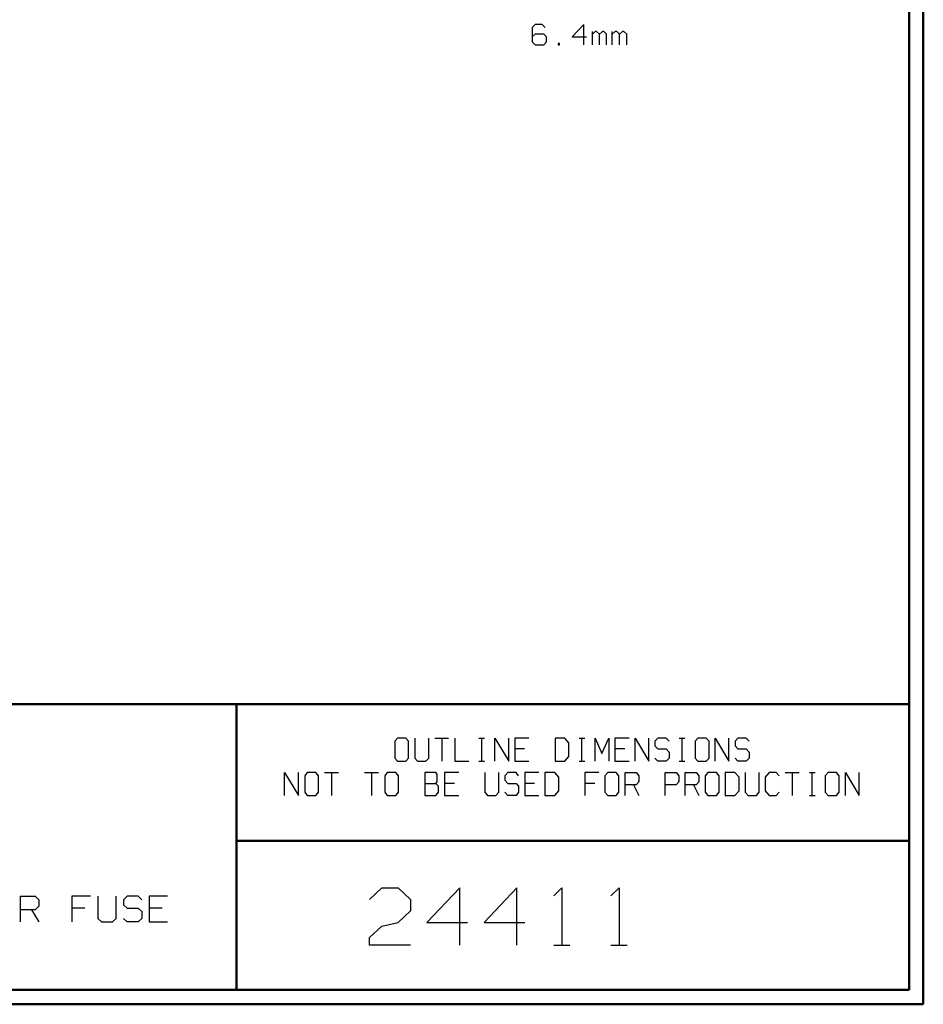
# Model space of a CAD drawing. Units: inches. Extents: x -3.56 to 3.54, y -2.64 to 2.89.
# Drawn here: x 1.14 to 3.54, y -2.64 to -0.02 of the extents above; entities that cross this region are included whole.
import ezdxf

# ---------------------------------------------------------------- set-up
doc = ezdxf.new("R2010")
doc.units = ezdxf.units.IN
doc.header["$MEASUREMENT"] = 0
doc.layers.add('Layer 1', color=7, linetype='Continuous')

msp = doc.modelspace()

# ---------------------------------------------------------------- linework, layer by layer
at = {"layer": 'Layer 1', "lineweight": 50}
for points in [[(3.5438, 2.7562), (3.5438, 2.7562), (3.5438, -2.6368), (3.5438, -2.6368)], [(3.5063, 2.7181), (3.5063, 2.7181), (3.5063, -2.5986), (3.5063, -2.5986)], [(3.5063, -1.8396), (3.5063, -1.8396), (-3.5201, -1.8396), (-3.5201, -1.8396)], [(1.7208, -2.5986), (1.7208, -2.5986), (1.7208, -1.8396), (1.7208, -1.8396)], [(1.7208, -2.2028), (1.7208, -2.2028), (3.5063, -2.2028), (3.5063, -2.2028)], [(3.5063, -2.5986), (3.5063, -2.5986), (-3.5201, -2.5986), (-3.5201, -2.5986)], [(3.5438, -2.6368), (3.5438, -2.6368), (-3.5576, -2.6368), (-3.5576, -2.6368)]]:
    msp.add_open_spline(points, degree=3, dxfattribs=at)
at = {"layer": 'Layer 1', "lineweight": 25}
for points in [[(2.5132, -0.0347), (2.5132, -0.0347), (2.5056, -0.0424), (2.5056, -0.0424)], [(2.5056, -0.0424), (2.5056, -0.0424), (2.5056, -0.0806), (2.5056, -0.0806)], [(2.5319, -0.0347), (2.5319, -0.0347), (2.5132, -0.0347), (2.5132, -0.0347)], [(2.5396, -0.0424), (2.5396, -0.0424), (2.5319, -0.0347), (2.5319, -0.0347)], [(2.6424, -0.0347), (2.6424, -0.0347), (2.6118, -0.0667), (2.6118, -0.0667)], [(2.6424, -0.0882), (2.6424, -0.0882), (2.6424, -0.0347), (2.6424, -0.0347)], [(2.5132, -0.0597), (2.5132, -0.0597), (2.5056, -0.0667), (2.5056, -0.0667)], [(2.5361, -0.0597), (2.5361, -0.0597), (2.5132, -0.0597), (2.5132, -0.0597)], [(2.5438, -0.0667), (2.5438, -0.0667), (2.5361, -0.0597), (2.5361, -0.0597)], [(2.5438, -0.0806), (2.5438, -0.0806), (2.5438, -0.0667), (2.5438, -0.0667)], [(2.6118, -0.0667), (2.6118, -0.0667), (2.65, -0.0667), (2.65, -0.0667)], [(2.6653, -0.0882), (2.6653, -0.0882), (2.6653, -0.0528), (2.6653, -0.0528)], [(2.6729, -0.0528), (2.6729, -0.0528), (2.6653, -0.0597), (2.6653, -0.0597)], [(2.6764, -0.0528), (2.6764, -0.0528), (2.6729, -0.0528), (2.6729, -0.0528)], [(2.684, -0.0597), (2.684, -0.0597), (2.6764, -0.0528), (2.6764, -0.0528)], [(2.6917, -0.0528), (2.6917, -0.0528), (2.684, -0.0597), (2.684, -0.0597)], [(2.684, -0.0882), (2.684, -0.0882), (2.684, -0.0597), (2.684, -0.0597)], [(2.6958, -0.0528), (2.6958, -0.0528), (2.6917, -0.0528), (2.6917, -0.0528)], [(2.7028, -0.0597), (2.7028, -0.0597), (2.6958, -0.0528), (2.6958, -0.0528)], [(2.7028, -0.0882), (2.7028, -0.0882), (2.7028, -0.0597), (2.7028, -0.0597)], [(2.7181, -0.0882), (2.7181, -0.0882), (2.7181, -0.0528), (2.7181, -0.0528)], [(2.7257, -0.0528), (2.7257, -0.0528), (2.7181, -0.0597), (2.7181, -0.0597)], [(2.7299, -0.0528), (2.7299, -0.0528), (2.7257, -0.0528), (2.7257, -0.0528)], [(2.7375, -0.0597), (2.7375, -0.0597), (2.7299, -0.0528), (2.7299, -0.0528)], [(2.7451, -0.0528), (2.7451, -0.0528), (2.7375, -0.0597), (2.7375, -0.0597)], [(2.7375, -0.0882), (2.7375, -0.0882), (2.7375, -0.0597), (2.7375, -0.0597)], [(2.7486, -0.0528), (2.7486, -0.0528), (2.7451, -0.0528), (2.7451, -0.0528)], [(2.7563, -0.0597), (2.7563, -0.0597), (2.7486, -0.0528), (2.7486, -0.0528)], [(2.7563, -0.0882), (2.7563, -0.0882), (2.7563, -0.0597), (2.7563, -0.0597)], [(2.5056, -0.0806), (2.5056, -0.0806), (2.5132, -0.0882), (2.5132, -0.0882)], [(2.5132, -0.0882), (2.5132, -0.0882), (2.5361, -0.0882), (2.5361, -0.0882)], [(2.5361, -0.0882), (2.5361, -0.0882), (2.5438, -0.0806), (2.5438, -0.0806)], [(2.5778, -0.0847), (2.5778, -0.0847), (2.5743, -0.0847), (2.5743, -0.0847)], [(2.5743, -0.0847), (2.5743, -0.0847), (2.5743, -0.0882), (2.5743, -0.0882)], [(2.5743, -0.0882), (2.5743, -0.0882), (2.5778, -0.0882), (2.5778, -0.0882)], [(2.5778, -0.0882), (2.5778, -0.0882), (2.5778, -0.0847), (2.5778, -0.0847)], [(2.1479, -1.9299), (2.1479, -1.9299), (2.1403, -1.9382), (2.1403, -1.9382)], [(2.1701, -1.9299), (2.1701, -1.9299), (2.1479, -1.9299), (2.1479, -1.9299)], [(2.1771, -1.9382), (2.1771, -1.9382), (2.1701, -1.9299), (2.1701, -1.9299)], [(2.1938, -1.9299), (2.1938, -1.9299), (2.1938, -1.9826), (2.1938, -1.9826)], [(2.2306, -1.9826), (2.2306, -1.9826), (2.2306, -1.9299), (2.2306, -1.9299)], [(2.2465, -1.9299), (2.2465, -1.9299), (2.2833, -1.9299), (2.2833, -1.9299)], [(2.2653, -1.9299), (2.2653, -1.9299), (2.2653, -1.991), (2.2653, -1.991)], [(2.3, -1.9299), (2.3, -1.9299), (2.3, -1.991), (2.3, -1.991)], [(2.3639, -1.9299), (2.3639, -1.9299), (2.3792, -1.9299), (2.3792, -1.9299)], [(2.3715, -1.991), (2.3715, -1.991), (2.3715, -1.9299), (2.3715, -1.9299)], [(2.4063, -1.991), (2.4063, -1.991), (2.4063, -1.9299), (2.4063, -1.9299)], [(2.4063, -1.9299), (2.4063, -1.9299), (2.4431, -1.991), (2.4431, -1.991)], [(2.4431, -1.991), (2.4431, -1.991), (2.4431, -1.9299), (2.4431, -1.9299)], [(2.4965, -1.9299), (2.4965, -1.9299), (2.459, -1.9299), (2.459, -1.9299)], [(2.459, -1.9299), (2.459, -1.9299), (2.459, -1.991), (2.459, -1.991)], [(2.5917, -1.9299), (2.5917, -1.9299), (2.566, -1.9299), (2.566, -1.9299)], [(2.566, -1.9299), (2.566, -1.9299), (2.566, -1.991), (2.566, -1.991)], [(2.6028, -1.9424), (2.6028, -1.9424), (2.5917, -1.9299), (2.5917, -1.9299)], [(2.6299, -1.9299), (2.6299, -1.9299), (2.6451, -1.9299), (2.6451, -1.9299)], [(2.6375, -1.991), (2.6375, -1.991), (2.6375, -1.9299), (2.6375, -1.9299)], [(2.6722, -1.991), (2.6722, -1.991), (2.6722, -1.9299), (2.6722, -1.9299)], [(2.6722, -1.9299), (2.6722, -1.9299), (2.6903, -1.9708), (2.6903, -1.9708)], [(2.6903, -1.9708), (2.6903, -1.9708), (2.709, -1.9299), (2.709, -1.9299)], [(2.709, -1.9299), (2.709, -1.9299), (2.709, -1.991), (2.709, -1.991)], [(2.7625, -1.9299), (2.7625, -1.9299), (2.725, -1.9299), (2.725, -1.9299)], [(2.725, -1.9299), (2.725, -1.9299), (2.725, -1.991), (2.725, -1.991)], [(2.7785, -1.991), (2.7785, -1.991), (2.7785, -1.9299), (2.7785, -1.9299)], [(2.7785, -1.9299), (2.7785, -1.9299), (2.8153, -1.991), (2.8153, -1.991)], [(2.8153, -1.991), (2.8153, -1.991), (2.8153, -1.9299), (2.8153, -1.9299)], [(2.8389, -1.9299), (2.8389, -1.9299), (2.8313, -1.9382), (2.8313, -1.9382)], [(2.8611, -1.9299), (2.8611, -1.9299), (2.8389, -1.9299), (2.8389, -1.9299)], [(2.8688, -1.9382), (2.8688, -1.9382), (2.8611, -1.9299), (2.8611, -1.9299)], [(2.8958, -1.9299), (2.8958, -1.9299), (2.9104, -1.9299), (2.9104, -1.9299)], [(2.9035, -1.991), (2.9035, -1.991), (2.9035, -1.9299), (2.9035, -1.9299)], [(2.9451, -1.9299), (2.9451, -1.9299), (2.9382, -1.9382), (2.9382, -1.9382)], [(2.9674, -1.9299), (2.9674, -1.9299), (2.9451, -1.9299), (2.9451, -1.9299)], [(2.975, -1.9382), (2.975, -1.9382), (2.9674, -1.9299), (2.9674, -1.9299)], [(2.991, -1.991), (2.991, -1.991), (2.991, -1.9299), (2.991, -1.9299)], [(2.991, -1.9299), (2.991, -1.9299), (3.0278, -1.991), (3.0278, -1.991)], [(3.0278, -1.991), (3.0278, -1.991), (3.0278, -1.9299), (3.0278, -1.9299)], [(3.0514, -1.9299), (3.0514, -1.9299), (3.0444, -1.9382), (3.0444, -1.9382)], [(3.0736, -1.9299), (3.0736, -1.9299), (3.0514, -1.9299), (3.0514, -1.9299)], [(3.0813, -1.9382), (3.0813, -1.9382), (3.0736, -1.9299), (3.0736, -1.9299)], [(2.1403, -1.9382), (2.1403, -1.9382), (2.1403, -1.9826), (2.1403, -1.9826)], [(2.1771, -1.9826), (2.1771, -1.9826), (2.1771, -1.9382), (2.1771, -1.9382)], [(2.4854, -1.9583), (2.4854, -1.9583), (2.459, -1.9583), (2.459, -1.9583)], [(2.6028, -1.9785), (2.6028, -1.9785), (2.6028, -1.9424), (2.6028, -1.9424)], [(2.7514, -1.9583), (2.7514, -1.9583), (2.725, -1.9583), (2.725, -1.9583)], [(2.8313, -1.9382), (2.8313, -1.9382), (2.8313, -1.9507), (2.8313, -1.9507)], [(2.8313, -1.9507), (2.8313, -1.9507), (2.8389, -1.9583), (2.8389, -1.9583)], [(2.8389, -1.9583), (2.8389, -1.9583), (2.8611, -1.9583), (2.8611, -1.9583)], [(2.8611, -1.9583), (2.8611, -1.9583), (2.8688, -1.9667), (2.8688, -1.9667)], [(2.9382, -1.9382), (2.9382, -1.9382), (2.9382, -1.9826), (2.9382, -1.9826)], [(2.975, -1.9826), (2.975, -1.9826), (2.975, -1.9382), (2.975, -1.9382)], [(3.0444, -1.9382), (3.0444, -1.9382), (3.0444, -1.9507), (3.0444, -1.9507)], [(3.0444, -1.9507), (3.0444, -1.9507), (3.0514, -1.9583), (3.0514, -1.9583)], [(3.0514, -1.9583), (3.0514, -1.9583), (3.0736, -1.9583), (3.0736, -1.9583)], [(3.0736, -1.9583), (3.0736, -1.9583), (3.0813, -1.9667), (3.0813, -1.9667)], [(2.1403, -1.9826), (2.1403, -1.9826), (2.1479, -1.991), (2.1479, -1.991)], [(2.1701, -1.991), (2.1701, -1.991), (2.1771, -1.9826), (2.1771, -1.9826)], [(2.1938, -1.9826), (2.1938, -1.9826), (2.2007, -1.991), (2.2007, -1.991)], [(2.2229, -1.991), (2.2229, -1.991), (2.2306, -1.9826), (2.2306, -1.9826)], [(2.5917, -1.991), (2.5917, -1.991), (2.6028, -1.9785), (2.6028, -1.9785)], [(2.8389, -1.991), (2.8389, -1.991), (2.8313, -1.9826), (2.8313, -1.9826)], [(2.8688, -1.9826), (2.8688, -1.9826), (2.8611, -1.991), (2.8611, -1.991)], [(2.8688, -1.9667), (2.8688, -1.9667), (2.8688, -1.9826), (2.8688, -1.9826)], [(2.9382, -1.9826), (2.9382, -1.9826), (2.9451, -1.991), (2.9451, -1.991)], [(2.9674, -1.991), (2.9674, -1.991), (2.975, -1.9826), (2.975, -1.9826)], [(3.0514, -1.991), (3.0514, -1.991), (3.0444, -1.9826), (3.0444, -1.9826)], [(3.0813, -1.9826), (3.0813, -1.9826), (3.0736, -1.991), (3.0736, -1.991)], [(3.0813, -1.9667), (3.0813, -1.9667), (3.0813, -1.9826), (3.0813, -1.9826)], [(2.1479, -1.991), (2.1479, -1.991), (2.1701, -1.991), (2.1701, -1.991)], [(2.2007, -1.991), (2.2007, -1.991), (2.2229, -1.991), (2.2229, -1.991)], [(2.3, -1.991), (2.3, -1.991), (2.3368, -1.991), (2.3368, -1.991)], [(2.3639, -1.991), (2.3639, -1.991), (2.3792, -1.991), (2.3792, -1.991)], [(2.459, -1.991), (2.459, -1.991), (2.4965, -1.991), (2.4965, -1.991)], [(2.566, -1.991), (2.566, -1.991), (2.5917, -1.991), (2.5917, -1.991)], [(2.6299, -1.991), (2.6299, -1.991), (2.6451, -1.991), (2.6451, -1.991)], [(2.725, -1.991), (2.725, -1.991), (2.7625, -1.991), (2.7625, -1.991)], [(2.8611, -1.991), (2.8611, -1.991), (2.8389, -1.991), (2.8389, -1.991)], [(2.8958, -1.991), (2.8958, -1.991), (2.9104, -1.991), (2.9104, -1.991)], [(2.9451, -1.991), (2.9451, -1.991), (2.9674, -1.991), (2.9674, -1.991)], [(3.0736, -1.991), (3.0736, -1.991), (3.0514, -1.991), (3.0514, -1.991)], [(1.8479, -2.0819), (1.8479, -2.0819), (1.8479, -2.0208), (1.8479, -2.0208)], [(1.8479, -2.0208), (1.8479, -2.0208), (1.8847, -2.0819), (1.8847, -2.0819)], [(1.8847, -2.0819), (1.8847, -2.0819), (1.8847, -2.0208), (1.8847, -2.0208)], [(1.9083, -2.0208), (1.9083, -2.0208), (1.9014, -2.0299), (1.9014, -2.0299)], [(1.9014, -2.0299), (1.9014, -2.0299), (1.9014, -2.0736), (1.9014, -2.0736)], [(1.9306, -2.0208), (1.9306, -2.0208), (1.9083, -2.0208), (1.9083, -2.0208)], [(1.9382, -2.0299), (1.9382, -2.0299), (1.9306, -2.0208), (1.9306, -2.0208)], [(1.9382, -2.0736), (1.9382, -2.0736), (1.9382, -2.0299), (1.9382, -2.0299)], [(1.9542, -2.0208), (1.9542, -2.0208), (1.991, -2.0208), (1.991, -2.0208)], [(1.9729, -2.0208), (1.9729, -2.0208), (1.9729, -2.0819), (1.9729, -2.0819)], [(2.0604, -2.0208), (2.0604, -2.0208), (2.0972, -2.0208), (2.0972, -2.0208)], [(2.0792, -2.0208), (2.0792, -2.0208), (2.0792, -2.0819), (2.0792, -2.0819)], [(2.1208, -2.0208), (2.1208, -2.0208), (2.1139, -2.0299), (2.1139, -2.0299)], [(2.1139, -2.0299), (2.1139, -2.0299), (2.1139, -2.0736), (2.1139, -2.0736)], [(2.1438, -2.0208), (2.1438, -2.0208), (2.1208, -2.0208), (2.1208, -2.0208)], [(2.1507, -2.0299), (2.1507, -2.0299), (2.1438, -2.0208), (2.1438, -2.0208)], [(2.1507, -2.0736), (2.1507, -2.0736), (2.1507, -2.0299), (2.1507, -2.0299)], [(2.25, -2.0208), (2.25, -2.0208), (2.2201, -2.0208), (2.2201, -2.0208)], [(2.2201, -2.0208), (2.2201, -2.0208), (2.2201, -2.0819), (2.2201, -2.0819)], [(2.2535, -2.0257), (2.2535, -2.0257), (2.25, -2.0208), (2.25, -2.0208)], [(2.2535, -2.0458), (2.2535, -2.0458), (2.2535, -2.0257), (2.2535, -2.0257)], [(2.3104, -2.0208), (2.3104, -2.0208), (2.2729, -2.0208), (2.2729, -2.0208)], [(2.2729, -2.0208), (2.2729, -2.0208), (2.2729, -2.0819), (2.2729, -2.0819)], [(2.3799, -2.0208), (2.3799, -2.0208), (2.3799, -2.0736), (2.3799, -2.0736)], [(2.4167, -2.0736), (2.4167, -2.0736), (2.4167, -2.0208), (2.4167, -2.0208)], [(2.4403, -2.0208), (2.4403, -2.0208), (2.4326, -2.0299), (2.4326, -2.0299)], [(2.4326, -2.0299), (2.4326, -2.0299), (2.4326, -2.0417), (2.4326, -2.0417)], [(2.4625, -2.0208), (2.4625, -2.0208), (2.4403, -2.0208), (2.4403, -2.0208)], [(2.4694, -2.0299), (2.4694, -2.0299), (2.4625, -2.0208), (2.4625, -2.0208)], [(2.5229, -2.0208), (2.5229, -2.0208), (2.4861, -2.0208), (2.4861, -2.0208)], [(2.4861, -2.0208), (2.4861, -2.0208), (2.4861, -2.0819), (2.4861, -2.0819)], [(2.5653, -2.0208), (2.5653, -2.0208), (2.5389, -2.0208), (2.5389, -2.0208)], [(2.5389, -2.0208), (2.5389, -2.0208), (2.5389, -2.0819), (2.5389, -2.0819)], [(2.5764, -2.0333), (2.5764, -2.0333), (2.5653, -2.0208), (2.5653, -2.0208)], [(2.5764, -2.0701), (2.5764, -2.0701), (2.5764, -2.0333), (2.5764, -2.0333)], [(2.6826, -2.0208), (2.6826, -2.0208), (2.6451, -2.0208), (2.6451, -2.0208)], [(2.6451, -2.0208), (2.6451, -2.0208), (2.6451, -2.0819), (2.6451, -2.0819)], [(2.7063, -2.0208), (2.7063, -2.0208), (2.6986, -2.0299), (2.6986, -2.0299)], [(2.6986, -2.0299), (2.6986, -2.0299), (2.6986, -2.0736), (2.6986, -2.0736)], [(2.7285, -2.0208), (2.7285, -2.0208), (2.7063, -2.0208), (2.7063, -2.0208)], [(2.7354, -2.0299), (2.7354, -2.0299), (2.7285, -2.0208), (2.7285, -2.0208)], [(2.7354, -2.0736), (2.7354, -2.0736), (2.7354, -2.0299), (2.7354, -2.0299)], [(2.7521, -2.0819), (2.7521, -2.0819), (2.7521, -2.0208), (2.7521, -2.0208)], [(2.7521, -2.0208), (2.7521, -2.0208), (2.7813, -2.0208), (2.7813, -2.0208)], [(2.7813, -2.0208), (2.7813, -2.0208), (2.7889, -2.0299), (2.7889, -2.0299)], [(2.7889, -2.0299), (2.7889, -2.0299), (2.7889, -2.0458), (2.7889, -2.0458)], [(2.8583, -2.0819), (2.8583, -2.0819), (2.8583, -2.0208), (2.8583, -2.0208)], [(2.8583, -2.0208), (2.8583, -2.0208), (2.8875, -2.0208), (2.8875, -2.0208)], [(2.8875, -2.0208), (2.8875, -2.0208), (2.8951, -2.0299), (2.8951, -2.0299)], [(2.8951, -2.0299), (2.8951, -2.0299), (2.8951, -2.0458), (2.8951, -2.0458)], [(2.9111, -2.0819), (2.9111, -2.0819), (2.9111, -2.0208), (2.9111, -2.0208)], [(2.9111, -2.0208), (2.9111, -2.0208), (2.941, -2.0208), (2.941, -2.0208)], [(2.941, -2.0208), (2.941, -2.0208), (2.9479, -2.0299), (2.9479, -2.0299)], [(2.9479, -2.0299), (2.9479, -2.0299), (2.9479, -2.0458), (2.9479, -2.0458)], [(2.9715, -2.0208), (2.9715, -2.0208), (2.9646, -2.0299), (2.9646, -2.0299)], [(2.9646, -2.0299), (2.9646, -2.0299), (2.9646, -2.0736), (2.9646, -2.0736)], [(2.9944, -2.0208), (2.9944, -2.0208), (2.9715, -2.0208), (2.9715, -2.0208)], [(3.0014, -2.0299), (3.0014, -2.0299), (2.9944, -2.0208), (2.9944, -2.0208)], [(3.0014, -2.0736), (3.0014, -2.0736), (3.0014, -2.0299), (3.0014, -2.0299)], [(3.0438, -2.0208), (3.0438, -2.0208), (3.0174, -2.0208), (3.0174, -2.0208)], [(3.0174, -2.0208), (3.0174, -2.0208), (3.0174, -2.0819), (3.0174, -2.0819)], [(3.0549, -2.0333), (3.0549, -2.0333), (3.0438, -2.0208), (3.0438, -2.0208)], [(3.0549, -2.0701), (3.0549, -2.0701), (3.0549, -2.0333), (3.0549, -2.0333)], [(3.0708, -2.0208), (3.0708, -2.0208), (3.0708, -2.0736), (3.0708, -2.0736)], [(3.1076, -2.0736), (3.1076, -2.0736), (3.1076, -2.0208), (3.1076, -2.0208)], [(3.1347, -2.0208), (3.1347, -2.0208), (3.1236, -2.0333), (3.1236, -2.0333)], [(3.1236, -2.0333), (3.1236, -2.0333), (3.1236, -2.0701), (3.1236, -2.0701)], [(3.1535, -2.0208), (3.1535, -2.0208), (3.1347, -2.0208), (3.1347, -2.0208)], [(3.1611, -2.0299), (3.1611, -2.0299), (3.1535, -2.0208), (3.1535, -2.0208)], [(3.1771, -2.0208), (3.1771, -2.0208), (3.2139, -2.0208), (3.2139, -2.0208)], [(3.1958, -2.0208), (3.1958, -2.0208), (3.1958, -2.0819), (3.1958, -2.0819)], [(3.2417, -2.0208), (3.2417, -2.0208), (3.2563, -2.0208), (3.2563, -2.0208)], [(3.2486, -2.0819), (3.2486, -2.0819), (3.2486, -2.0208), (3.2486, -2.0208)], [(3.291, -2.0208), (3.291, -2.0208), (3.2833, -2.0299), (3.2833, -2.0299)], [(3.2833, -2.0299), (3.2833, -2.0299), (3.2833, -2.0736), (3.2833, -2.0736)], [(3.3132, -2.0208), (3.3132, -2.0208), (3.291, -2.0208), (3.291, -2.0208)], [(3.3201, -2.0299), (3.3201, -2.0299), (3.3132, -2.0208), (3.3132, -2.0208)], [(3.3201, -2.0736), (3.3201, -2.0736), (3.3201, -2.0299), (3.3201, -2.0299)], [(3.3368, -2.0819), (3.3368, -2.0819), (3.3368, -2.0208), (3.3368, -2.0208)], [(3.3368, -2.0208), (3.3368, -2.0208), (3.3736, -2.0819), (3.3736, -2.0819)], [(3.3736, -2.0819), (3.3736, -2.0819), (3.3736, -2.0208), (3.3736, -2.0208)], [(2.2201, -2.05), (2.2201, -2.05), (2.25, -2.05), (2.25, -2.05)], [(2.25, -2.05), (2.25, -2.05), (2.2535, -2.0458), (2.2535, -2.0458)], [(2.2569, -2.0576), (2.2569, -2.0576), (2.25, -2.05), (2.25, -2.05)], [(2.2569, -2.0736), (2.2569, -2.0736), (2.2569, -2.0576), (2.2569, -2.0576)], [(2.2993, -2.05), (2.2993, -2.05), (2.2729, -2.05), (2.2729, -2.05)], [(2.4326, -2.0417), (2.4326, -2.0417), (2.4403, -2.05), (2.4403, -2.05)], [(2.4403, -2.05), (2.4403, -2.05), (2.4625, -2.05), (2.4625, -2.05)], [(2.4625, -2.05), (2.4625, -2.05), (2.4694, -2.0576), (2.4694, -2.0576)], [(2.4694, -2.0576), (2.4694, -2.0576), (2.4694, -2.0736), (2.4694, -2.0736)], [(2.5118, -2.05), (2.5118, -2.05), (2.4861, -2.05), (2.4861, -2.05)], [(2.6715, -2.05), (2.6715, -2.05), (2.6451, -2.05), (2.6451, -2.05)], [(2.7813, -2.0535), (2.7813, -2.0535), (2.7521, -2.0535), (2.7521, -2.0535)], [(2.7743, -2.0535), (2.7743, -2.0535), (2.7889, -2.0819), (2.7889, -2.0819)], [(2.7889, -2.0458), (2.7889, -2.0458), (2.7813, -2.0535), (2.7813, -2.0535)], [(2.8875, -2.0535), (2.8875, -2.0535), (2.8583, -2.0535), (2.8583, -2.0535)], [(2.8951, -2.0458), (2.8951, -2.0458), (2.8875, -2.0535), (2.8875, -2.0535)], [(2.941, -2.0535), (2.941, -2.0535), (2.9111, -2.0535), (2.9111, -2.0535)], [(2.9333, -2.0535), (2.9333, -2.0535), (2.9479, -2.0819), (2.9479, -2.0819)], [(2.9479, -2.0458), (2.9479, -2.0458), (2.941, -2.0535), (2.941, -2.0535)], [(1.9014, -2.0736), (1.9014, -2.0736), (1.9083, -2.0819), (1.9083, -2.0819)], [(1.9083, -2.0819), (1.9083, -2.0819), (1.9306, -2.0819), (1.9306, -2.0819)], [(1.9306, -2.0819), (1.9306, -2.0819), (1.9382, -2.0736), (1.9382, -2.0736)], [(2.1139, -2.0736), (2.1139, -2.0736), (2.1208, -2.0819), (2.1208, -2.0819)], [(2.1208, -2.0819), (2.1208, -2.0819), (2.1438, -2.0819), (2.1438, -2.0819)], [(2.1438, -2.0819), (2.1438, -2.0819), (2.1507, -2.0736), (2.1507, -2.0736)], [(2.2201, -2.0819), (2.2201, -2.0819), (2.25, -2.0819), (2.25, -2.0819)], [(2.25, -2.0819), (2.25, -2.0819), (2.2569, -2.0736), (2.2569, -2.0736)], [(2.2729, -2.0819), (2.2729, -2.0819), (2.3104, -2.0819), (2.3104, -2.0819)], [(2.3799, -2.0736), (2.3799, -2.0736), (2.3868, -2.0819), (2.3868, -2.0819)], [(2.3868, -2.0819), (2.3868, -2.0819), (2.409, -2.0819), (2.409, -2.0819)], [(2.409, -2.0819), (2.409, -2.0819), (2.4167, -2.0736), (2.4167, -2.0736)], [(2.4403, -2.0819), (2.4403, -2.0819), (2.4326, -2.0736), (2.4326, -2.0736)], [(2.4625, -2.0819), (2.4625, -2.0819), (2.4403, -2.0819), (2.4403, -2.0819)], [(2.4694, -2.0736), (2.4694, -2.0736), (2.4625, -2.0819), (2.4625, -2.0819)], [(2.4861, -2.0819), (2.4861, -2.0819), (2.5229, -2.0819), (2.5229, -2.0819)], [(2.5389, -2.0819), (2.5389, -2.0819), (2.5653, -2.0819), (2.5653, -2.0819)], [(2.5653, -2.0819), (2.5653, -2.0819), (2.5764, -2.0701), (2.5764, -2.0701)], [(2.6986, -2.0736), (2.6986, -2.0736), (2.7063, -2.0819), (2.7063, -2.0819)], [(2.7063, -2.0819), (2.7063, -2.0819), (2.7285, -2.0819), (2.7285, -2.0819)], [(2.7285, -2.0819), (2.7285, -2.0819), (2.7354, -2.0736), (2.7354, -2.0736)], [(2.9646, -2.0736), (2.9646, -2.0736), (2.9715, -2.0819), (2.9715, -2.0819)], [(2.9715, -2.0819), (2.9715, -2.0819), (2.9944, -2.0819), (2.9944, -2.0819)], [(2.9944, -2.0819), (2.9944, -2.0819), (3.0014, -2.0736), (3.0014, -2.0736)], [(3.0174, -2.0819), (3.0174, -2.0819), (3.0438, -2.0819), (3.0438, -2.0819)], [(3.0438, -2.0819), (3.0438, -2.0819), (3.0549, -2.0701), (3.0549, -2.0701)], [(3.0708, -2.0736), (3.0708, -2.0736), (3.0785, -2.0819), (3.0785, -2.0819)], [(3.0785, -2.0819), (3.0785, -2.0819), (3.1007, -2.0819), (3.1007, -2.0819)], [(3.1007, -2.0819), (3.1007, -2.0819), (3.1076, -2.0736), (3.1076, -2.0736)], [(3.1236, -2.0701), (3.1236, -2.0701), (3.1347, -2.0819), (3.1347, -2.0819)], [(3.1347, -2.0819), (3.1347, -2.0819), (3.1535, -2.0819), (3.1535, -2.0819)], [(3.1535, -2.0819), (3.1535, -2.0819), (3.1611, -2.0736), (3.1611, -2.0736)], [(3.2417, -2.0819), (3.2417, -2.0819), (3.2563, -2.0819), (3.2563, -2.0819)], [(3.2833, -2.0736), (3.2833, -2.0736), (3.291, -2.0819), (3.291, -2.0819)], [(3.291, -2.0819), (3.291, -2.0819), (3.3132, -2.0819), (3.3132, -2.0819)], [(3.3132, -2.0819), (3.3132, -2.0819), (3.3201, -2.0736), (3.3201, -2.0736)], [(1.1472, -2.4181), (1.1472, -2.4181), (1.1472, -2.3493), (1.1472, -2.3493)], [(1.1472, -2.3493), (1.1472, -2.3493), (1.1861, -2.3493), (1.1861, -2.3493)], [(1.1861, -2.3493), (1.1861, -2.3493), (1.1958, -2.359), (1.1958, -2.359)], [(1.3326, -2.3493), (1.3326, -2.3493), (1.2833, -2.3493), (1.2833, -2.3493)], [(1.2833, -2.3493), (1.2833, -2.3493), (1.2833, -2.4181), (1.2833, -2.4181)], [(1.3521, -2.3493), (1.3521, -2.3493), (1.3521, -2.409), (1.3521, -2.409)], [(1.4007, -2.409), (1.4007, -2.409), (1.4007, -2.3493), (1.4007, -2.3493)], [(1.4299, -2.3493), (1.4299, -2.3493), (1.4201, -2.359), (1.4201, -2.359)], [(1.4597, -2.3493), (1.4597, -2.3493), (1.4299, -2.3493), (1.4299, -2.3493)], [(1.4694, -2.359), (1.4694, -2.359), (1.4597, -2.3493), (1.4597, -2.3493)], [(1.5375, -2.3493), (1.5375, -2.3493), (1.4889, -2.3493), (1.4889, -2.3493)], [(1.4889, -2.3493), (1.4889, -2.3493), (1.4889, -2.4181), (1.4889, -2.4181)], [(2.0736, -2.3583), (2.0736, -2.3583), (2.1063, -2.3278), (2.1063, -2.3278)], [(2.1063, -2.3278), (2.1063, -2.3278), (2.15, -2.3278), (2.15, -2.3278)], [(2.15, -2.3278), (2.15, -2.3278), (2.1826, -2.3583), (2.1826, -2.3583)], [(2.3132, -2.3278), (2.3132, -2.3278), (2.2257, -2.4194), (2.2257, -2.4194)], [(2.3132, -2.4799), (2.3132, -2.4799), (2.3132, -2.3278), (2.3132, -2.3278)], [(2.4646, -2.3278), (2.4646, -2.3278), (2.3778, -2.4194), (2.3778, -2.4194)], [(2.4646, -2.4799), (2.4646, -2.4799), (2.4646, -2.3278), (2.4646, -2.3278)], [(2.5625, -2.3486), (2.5625, -2.3486), (2.584, -2.3278), (2.584, -2.3278)], [(2.584, -2.3278), (2.584, -2.3278), (2.584, -2.4799), (2.584, -2.4799)], [(2.7139, -2.3486), (2.7139, -2.3486), (2.7361, -2.3278), (2.7361, -2.3278)], [(2.7361, -2.3278), (2.7361, -2.3278), (2.7361, -2.4799), (2.7361, -2.4799)], [(1.1958, -2.3764), (1.1958, -2.3764), (1.1861, -2.3861), (1.1861, -2.3861)], [(1.1958, -2.359), (1.1958, -2.359), (1.1958, -2.3764), (1.1958, -2.3764)], [(1.4201, -2.359), (1.4201, -2.359), (1.4201, -2.3722), (1.4201, -2.3722)], [(1.4201, -2.3722), (1.4201, -2.3722), (1.4299, -2.3813), (1.4299, -2.3813)], [(2.1826, -2.3583), (2.1826, -2.3583), (2.1826, -2.3889), (2.1826, -2.3889)], [(1.1861, -2.3861), (1.1861, -2.3861), (1.1472, -2.3861), (1.1472, -2.3861)], [(1.1764, -2.3861), (1.1764, -2.3861), (1.1958, -2.4181), (1.1958, -2.4181)], [(1.3181, -2.3813), (1.3181, -2.3813), (1.2833, -2.3813), (1.2833, -2.3813)], [(1.4299, -2.3813), (1.4299, -2.3813), (1.4597, -2.3813), (1.4597, -2.3813)], [(1.4597, -2.3813), (1.4597, -2.3813), (1.4694, -2.3903), (1.4694, -2.3903)], [(1.4694, -2.3903), (1.4694, -2.3903), (1.4694, -2.409), (1.4694, -2.409)], [(1.5229, -2.3813), (1.5229, -2.3813), (1.4889, -2.3813), (1.4889, -2.3813)], [(2.1826, -2.3889), (2.1826, -2.3889), (2.15, -2.4194), (2.15, -2.4194)], [(1.3521, -2.409), (1.3521, -2.409), (1.3618, -2.4181), (1.3618, -2.4181)], [(1.3618, -2.4181), (1.3618, -2.4181), (1.391, -2.4181), (1.391, -2.4181)], [(1.391, -2.4181), (1.391, -2.4181), (1.4007, -2.409), (1.4007, -2.409)], [(1.4299, -2.4181), (1.4299, -2.4181), (1.4201, -2.409), (1.4201, -2.409)], [(1.4597, -2.4181), (1.4597, -2.4181), (1.4299, -2.4181), (1.4299, -2.4181)], [(1.4694, -2.409), (1.4694, -2.409), (1.4597, -2.4181), (1.4597, -2.4181)], [(1.4889, -2.4181), (1.4889, -2.4181), (1.5375, -2.4181), (1.5375, -2.4181)], [(2.0736, -2.4597), (2.0736, -2.4597), (2.1063, -2.4292), (2.1063, -2.4292)], [(2.1063, -2.4292), (2.1063, -2.4292), (2.15, -2.4194), (2.15, -2.4194)], [(2.2257, -2.4194), (2.2257, -2.4194), (2.334, -2.4194), (2.334, -2.4194)], [(2.3778, -2.4194), (2.3778, -2.4194), (2.4861, -2.4194), (2.4861, -2.4194)], [(2.0736, -2.4799), (2.0736, -2.4799), (2.0736, -2.4597), (2.0736, -2.4597)], [(2.1826, -2.4799), (2.1826, -2.4799), (2.0736, -2.4799), (2.0736, -2.4799)], [(2.5625, -2.4799), (2.5625, -2.4799), (2.6056, -2.4799), (2.6056, -2.4799)], [(2.7139, -2.4799), (2.7139, -2.4799), (2.7576, -2.4799), (2.7576, -2.4799)]]:
    msp.add_open_spline(points, degree=3, dxfattribs=at)

doc.saveas('drawing.dxf')
